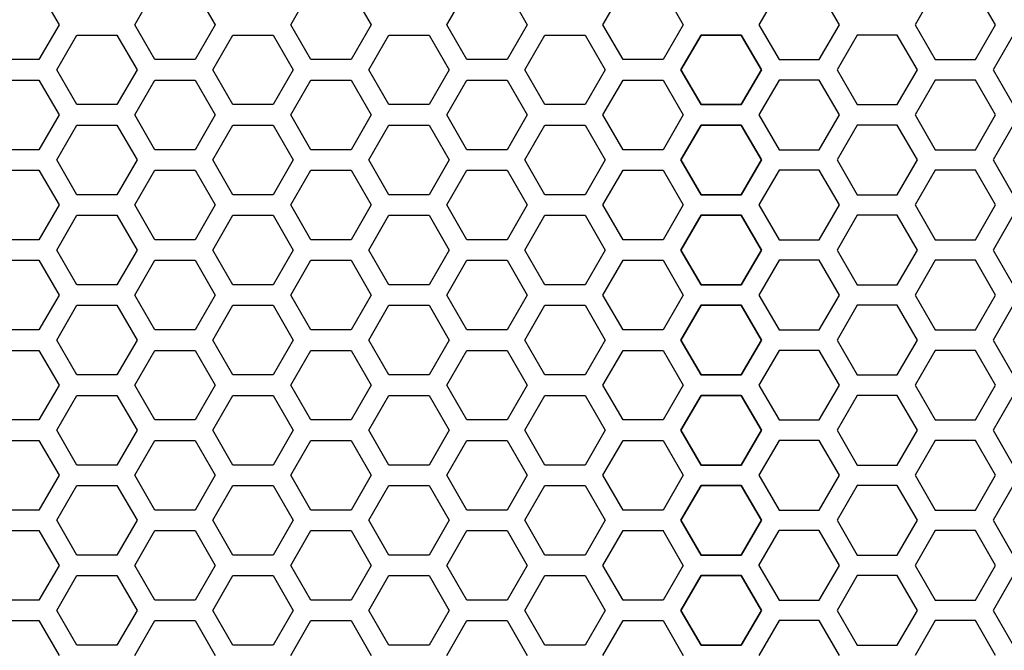
# Model space of a CAD drawing. Extents: x 0 to 5460, y 0 to 3861.
# Drawn here: x 1673 to 1745, y 1871 to 1917 of the extents above; entities that cross this region are included whole.
import ezdxf

# ---------------------------------------------------------------- set-up
doc = ezdxf.new("R2010")
doc.units = 0
doc.layers.get('0').update_dxf_attribs({"linetype": 'CONTINUOUS'})

msp = doc.modelspace()

# ---------------------------------------------------------------- linework, layer by layer
at = {"color": 7, "ltscale": 0.073616}
for p, q in [((1674.746826, 1919.625977), (1676.219116, 1917.075806)), ((1681.762207, 1917.075806), (1683.234497, 1919.625977)), ((1686.178589, 1919.625977), (1687.650879, 1917.075806)), ((1693.193115, 1917.075806), (1694.665405, 1919.625977)), ((1704.624878, 1917.075806), (1706.097168, 1919.625977)), ((1709.041992, 1919.625977), (1710.514282, 1917.075806)), ((1728.960571, 1919.625977), (1727.488281, 1917.075806)), ((1733.376953, 1917.075806), (1731.904663, 1919.625977)), ((1744.808716, 1917.075806), (1743.336426, 1919.625977)), ((1676.219116, 1917.075806), (1674.746826, 1914.525635)), ((1683.234497, 1914.525635), (1681.762207, 1917.075806)), ((1687.650879, 1917.075806), (1686.178589, 1914.525635)), ((1694.665405, 1914.525635), (1693.193115, 1917.075806)), ((1706.097168, 1914.525635), (1704.624878, 1917.075806)), ((1710.514282, 1917.075806), (1709.041992, 1914.525635)), ((1727.488281, 1917.075806), (1728.960571, 1914.525635)), ((1731.904663, 1914.525635), (1733.376953, 1917.075806)), ((1743.336426, 1914.525635), (1744.808716, 1917.075806)), ((1681.935181, 1913.775757), (1680.462891, 1911.225586)), ((1700.38147, 1911.225586), (1698.90918, 1913.775757)), ((1704.798218, 1913.775757), (1703.325928, 1911.225586)), ((1721.772217, 1913.775757), (1723.244507, 1911.225586)), ((1723.244507, 1911.225586), (1721.772217, 1913.775757)), ((1733.203979, 1913.775757), (1734.67627, 1911.225586)), ((1737.620361, 1911.225586), (1739.092651, 1913.775757)), ((1676.219116, 1910.47583), (1674.746826, 1907.925659)), ((1683.234497, 1907.925659), (1681.762207, 1910.47583)), ((1687.650879, 1910.47583), (1686.178589, 1907.925659)), ((1694.665405, 1907.925659), (1693.193115, 1910.47583)), ((1706.097168, 1907.925659), (1704.624878, 1910.47583)), ((1710.514282, 1910.47583), (1709.041992, 1907.925659)), ((1727.488281, 1910.47583), (1728.960571, 1907.925659)), ((1731.904663, 1907.925659), (1733.376953, 1910.47583)), ((1743.336426, 1907.925659), (1744.808716, 1910.47583)), ((1681.935181, 1907.175781), (1680.462891, 1904.62561)), ((1700.38147, 1904.62561), (1698.90918, 1907.175781)), ((1704.798218, 1907.175781), (1703.325928, 1904.62561)), ((1721.772217, 1907.175781), (1723.244507, 1904.62561)), ((1723.244507, 1904.62561), (1721.772217, 1907.175781)), ((1733.203979, 1907.175781), (1734.67627, 1904.62561)), ((1737.620361, 1904.62561), (1739.092651, 1907.175781)), ((1674.746826, 1906.426025), (1676.219116, 1903.875854)), ((1681.762207, 1903.875854), (1683.234497, 1906.426025)), ((1686.178589, 1906.426025), (1687.650879, 1903.875854)), ((1693.193115, 1903.875854), (1694.665405, 1906.426025)), ((1704.624878, 1903.875854), (1706.097168, 1906.426025)), ((1709.041992, 1906.426025), (1710.514282, 1903.875854)), ((1728.960571, 1906.426025), (1727.488281, 1903.875854)), ((1733.376953, 1903.875854), (1731.904663, 1906.426025)), ((1744.808716, 1903.875854), (1743.336426, 1906.426025)), ((1676.219116, 1903.875854), (1674.746826, 1901.325684)), ((1683.234497, 1901.325684), (1681.762207, 1903.875854)), ((1687.650879, 1903.875854), (1686.178589, 1901.325684)), ((1694.665405, 1901.325684), (1693.193115, 1903.875854)), ((1706.097168, 1901.325684), (1704.624878, 1903.875854)), ((1710.514282, 1903.875854), (1709.041992, 1901.325684)), ((1727.488281, 1903.875854), (1728.960571, 1901.325684)), ((1731.904663, 1901.325684), (1733.376953, 1903.875854)), ((1743.336426, 1901.325684), (1744.808716, 1903.875854)), ((1681.935181, 1900.575806), (1680.462891, 1898.025635)), ((1700.38147, 1898.025635), (1698.90918, 1900.575806)), ((1704.798218, 1900.575806), (1703.325928, 1898.025635)), ((1721.772217, 1900.575806), (1723.244507, 1898.025635)), ((1723.244507, 1898.025635), (1721.772217, 1900.575806)), ((1733.203979, 1900.575806), (1734.67627, 1898.025635)), ((1737.620361, 1898.025635), (1739.092651, 1900.575806)), ((1676.219116, 1897.275879), (1674.746826, 1894.725708)), ((1683.234497, 1894.725708), (1681.762207, 1897.275879)), ((1687.650879, 1897.275879), (1686.178589, 1894.725708)), ((1694.665405, 1894.725708), (1693.193115, 1897.275879)), ((1706.097168, 1894.725708), (1704.624878, 1897.275879)), ((1710.514282, 1897.275879), (1709.041992, 1894.725708)), ((1727.488281, 1897.275879), (1728.960571, 1894.725708)), ((1731.904663, 1894.725708), (1733.376953, 1897.275879)), ((1743.336426, 1894.725708), (1744.808716, 1897.275879)), ((1680.462891, 1896.525635), (1681.935181, 1893.975464)), ((1698.90918, 1893.975464), (1700.38147, 1896.525635)), ((1703.325928, 1896.525635), (1704.798218, 1893.975464)), ((1723.244507, 1896.525635), (1721.772217, 1893.975464)), ((1721.772217, 1893.975464), (1723.244507, 1896.525635)), ((1734.67627, 1896.525635), (1733.203979, 1893.975464)), ((1739.092651, 1893.975464), (1737.620361, 1896.525635)), ((1676.219116, 1890.675903), (1674.746826, 1888.125732)), ((1683.234497, 1888.125732), (1681.762207, 1890.675903)), ((1687.650879, 1890.675903), (1686.178589, 1888.125732)), ((1694.665405, 1888.125732), (1693.193115, 1890.675903)), ((1706.097168, 1888.125732), (1704.624878, 1890.675903)), ((1710.514282, 1890.675903), (1709.041992, 1888.125732)), ((1727.488281, 1890.675903), (1728.960571, 1888.125732)), ((1731.904663, 1888.125732), (1733.376953, 1890.675903)), ((1743.336426, 1888.125732), (1744.808716, 1890.675903)), ((1681.935181, 1887.375854), (1680.462891, 1884.825684)), ((1700.38147, 1884.825684), (1698.90918, 1887.375854)), ((1704.798218, 1887.375854), (1703.325928, 1884.825684)), ((1721.772217, 1887.375854), (1723.244507, 1884.825684)), ((1723.244507, 1884.825684), (1721.772217, 1887.375854)), ((1733.203979, 1887.375854), (1734.67627, 1884.825684)), ((1737.620361, 1884.825684), (1739.092651, 1887.375854)), ((1676.219116, 1884.075928), (1674.746826, 1881.525757)), ((1683.234497, 1881.525757), (1681.762207, 1884.075928)), ((1687.650879, 1884.075928), (1686.178589, 1881.525757)), ((1694.665405, 1881.525757), (1693.193115, 1884.075928)), ((1706.097168, 1881.525757), (1704.624878, 1884.075928)), ((1710.514282, 1884.075928), (1709.041992, 1881.525757)), ((1727.488281, 1884.075928), (1728.960571, 1881.525757)), ((1731.904663, 1881.525757), (1733.376953, 1884.075928)), ((1743.336426, 1881.525757), (1744.808716, 1884.075928)), ((1680.462891, 1883.325684), (1681.935181, 1880.775513)), ((1698.90918, 1880.775513), (1700.38147, 1883.325684)), ((1703.325928, 1883.325684), (1704.798218, 1880.775513)), ((1723.244507, 1883.325684), (1721.772217, 1880.775513)), ((1721.772217, 1880.775513), (1723.244507, 1883.325684)), ((1734.67627, 1883.325684), (1733.203979, 1880.775513)), ((1739.092651, 1880.775513), (1737.620361, 1883.325684)), ((1674.746826, 1880.025635), (1676.219116, 1877.475464)), ((1681.762207, 1877.475464), (1683.234497, 1880.025635)), ((1686.178589, 1880.025635), (1687.650879, 1877.475464)), ((1693.193115, 1877.475464), (1694.665405, 1880.025635)), ((1704.624878, 1877.475464), (1706.097168, 1880.025635)), ((1709.041992, 1880.025635), (1710.514282, 1877.475464)), ((1727.488281, 1877.475464), (1728.960571, 1880.025635)), ((1733.376953, 1877.475464), (1731.904663, 1880.025635)), ((1744.808716, 1877.475464), (1743.336426, 1880.025635)), ((1681.935181, 1874.175903), (1680.462891, 1871.625732)), ((1700.38147, 1871.625732), (1698.90918, 1874.175903)), ((1704.798218, 1874.175903), (1703.325928, 1871.625732)), ((1721.772217, 1874.175903), (1723.244507, 1871.625732)), ((1723.244507, 1871.625732), (1721.772217, 1874.175903)), ((1733.203979, 1874.175903), (1734.67627, 1871.625732)), ((1737.620361, 1871.625732), (1739.092651, 1874.175903))]:
    msp.add_line(p, q, dxfattribs=at)
at = {"color": 7, "ltscale": 0.073615}
for p, q in [((1697.610352, 1919.625977), (1699.08252, 1917.075806)), ((1716.056641, 1917.075806), (1717.528809, 1919.625977)), ((1720.473022, 1919.625977), (1721.94519, 1917.075806)), ((1699.08252, 1917.075806), (1697.610352, 1914.525635)), ((1717.528809, 1914.525635), (1716.056641, 1917.075806)), ((1721.94519, 1917.075806), (1720.473022, 1914.525635)), ((1688.950073, 1916.325562), (1691.894653, 1916.325562)), ((1711.812744, 1916.325562), (1714.757324, 1916.325562)), ((1726.189087, 1916.325562), (1723.244507, 1916.325562)), ((1723.244507, 1916.325562), (1726.189087, 1916.325562)), ((1691.894653, 1911.225586), (1688.950073, 1911.225586)), ((1714.757324, 1911.225586), (1711.812744, 1911.225586)), ((1723.244507, 1911.225586), (1726.189087, 1911.225586)), ((1726.189087, 1911.225586), (1723.244507, 1911.225586)), ((1699.08252, 1910.47583), (1697.610352, 1907.925659)), ((1717.528809, 1907.925659), (1716.056641, 1910.47583)), ((1721.94519, 1910.47583), (1720.473022, 1907.925659)), ((1688.950073, 1909.725586), (1691.894653, 1909.725586)), ((1711.812744, 1909.725586), (1714.757324, 1909.725586)), ((1726.189087, 1909.725586), (1723.244507, 1909.725586)), ((1723.244507, 1909.725586), (1726.189087, 1909.725586)), ((1697.610352, 1906.426025), (1699.08252, 1903.875854)), ((1716.056641, 1903.875854), (1717.528809, 1906.426025)), ((1720.473022, 1906.426025), (1721.94519, 1903.875854)), ((1691.894653, 1904.62561), (1688.950073, 1904.62561)), ((1714.757324, 1904.62561), (1711.812744, 1904.62561)), ((1723.244507, 1904.62561), (1726.189087, 1904.62561)), ((1726.189087, 1904.62561), (1723.244507, 1904.62561)), ((1699.08252, 1903.875854), (1697.610352, 1901.325684)), ((1717.528809, 1901.325684), (1716.056641, 1903.875854)), ((1721.94519, 1903.875854), (1720.473022, 1901.325684)), ((1688.950073, 1903.12561), (1691.894653, 1903.12561)), ((1711.812744, 1903.12561), (1714.757324, 1903.12561)), ((1726.189087, 1903.12561), (1723.244507, 1903.12561)), ((1723.244507, 1903.12561), (1726.189087, 1903.12561)), ((1691.894653, 1898.025635), (1688.950073, 1898.025635)), ((1714.757324, 1898.025635), (1711.812744, 1898.025635)), ((1723.244507, 1898.025635), (1726.189087, 1898.025635)), ((1726.189087, 1898.025635), (1723.244507, 1898.025635)), ((1699.08252, 1897.275879), (1697.610352, 1894.725708)), ((1717.528809, 1894.725708), (1716.056641, 1897.275879)), ((1721.94519, 1897.275879), (1720.473022, 1894.725708)), ((1688.950073, 1896.525635), (1691.894653, 1896.525635)), ((1711.812744, 1896.525635), (1714.757324, 1896.525635)), ((1726.189087, 1896.525635), (1723.244507, 1896.525635)), ((1723.244507, 1896.525635), (1726.189087, 1896.525635)), ((1691.894653, 1891.425659), (1688.950073, 1891.425659)), ((1714.757324, 1891.425659), (1711.812744, 1891.425659)), ((1723.244507, 1891.425659), (1726.189087, 1891.425659)), ((1726.189087, 1891.425659), (1723.244507, 1891.425659)), ((1699.08252, 1890.675903), (1697.610352, 1888.125732)), ((1717.528809, 1888.125732), (1716.056641, 1890.675903)), ((1721.94519, 1890.675903), (1720.473022, 1888.125732)), ((1688.950073, 1889.925659), (1691.894653, 1889.925659)), ((1711.812744, 1889.925659), (1714.757324, 1889.925659)), ((1726.189087, 1889.925659), (1723.244507, 1889.925659)), ((1723.244507, 1889.925659), (1726.189087, 1889.925659)), ((1691.894653, 1884.825684), (1688.950073, 1884.825684)), ((1714.757324, 1884.825684), (1711.812744, 1884.825684)), ((1723.244507, 1884.825684), (1726.189087, 1884.825684)), ((1726.189087, 1884.825684), (1723.244507, 1884.825684)), ((1699.08252, 1884.075928), (1697.610352, 1881.525757)), ((1717.528809, 1881.525757), (1716.056641, 1884.075928)), ((1721.94519, 1884.075928), (1720.473022, 1881.525757)), ((1688.950073, 1883.325684), (1691.894653, 1883.325684)), ((1711.812744, 1883.325684), (1714.757324, 1883.325684)), ((1726.189087, 1883.325684), (1723.244507, 1883.325684)), ((1723.244507, 1883.325684), (1726.189087, 1883.325684)), ((1697.610352, 1880.025635), (1699.08252, 1877.475464)), ((1716.056641, 1877.475464), (1717.528809, 1880.025635)), ((1721.94519, 1877.475464), (1720.473022, 1880.025635)), ((1691.894653, 1878.225708), (1688.950073, 1878.225708)), ((1714.757324, 1878.225708), (1711.812744, 1878.225708)), ((1723.244507, 1878.225708), (1726.189087, 1878.225708)), ((1726.189087, 1878.225708), (1723.244507, 1878.225708)), ((1688.950073, 1876.725708), (1691.894653, 1876.725708)), ((1711.812744, 1876.725708), (1714.757324, 1876.725708)), ((1726.189087, 1876.725708), (1723.244507, 1876.725708)), ((1723.244507, 1876.725708), (1726.189087, 1876.725708)), ((1691.894653, 1871.625732), (1688.950073, 1871.625732)), ((1714.757324, 1871.625732), (1711.812744, 1871.625732)), ((1723.244507, 1871.625732), (1726.189087, 1871.625732)), ((1726.189087, 1871.625732), (1723.244507, 1871.625732))]:
    msp.add_line(p, q, dxfattribs=at)
at = {"color": 7, "ltscale": 0.073621}
for p, q in [((1740.391968, 1919.625977), (1738.919312, 1917.075806)), ((1738.919312, 1917.075806), (1740.391968, 1914.525635)), ((1709.041992, 1914.525635), (1706.097168, 1914.525635)), ((1688.950073, 1911.225586), (1687.477417, 1913.775757)), ((1716.22998, 1913.775757), (1714.757324, 1911.225586)), ((1706.097168, 1913.025513), (1709.041992, 1913.025513)), ((1738.919312, 1910.47583), (1740.391968, 1907.925659)), ((1709.041992, 1907.925659), (1706.097168, 1907.925659)), ((1688.950073, 1904.62561), (1687.477417, 1907.175781)), ((1716.22998, 1907.175781), (1714.757324, 1904.62561)), ((1706.097168, 1906.426025), (1709.041992, 1906.426025)), ((1740.391968, 1906.426025), (1738.919312, 1903.875854)), ((1738.919312, 1903.875854), (1740.391968, 1901.325684)), ((1709.041992, 1901.325684), (1706.097168, 1901.325684)), ((1688.950073, 1898.025635), (1687.477417, 1900.575806)), ((1716.22998, 1900.575806), (1714.757324, 1898.025635)), ((1706.097168, 1899.825562), (1709.041992, 1899.825562)), ((1738.919312, 1897.275879), (1740.391968, 1894.725708)), ((1687.477417, 1893.975464), (1688.950073, 1896.525635)), ((1714.757324, 1896.525635), (1716.22998, 1893.975464)), ((1709.041992, 1894.725708), (1706.097168, 1894.725708)), ((1706.097168, 1893.225586), (1709.041992, 1893.225586)), ((1738.919312, 1890.675903), (1740.391968, 1888.125732)), ((1709.041992, 1888.125732), (1706.097168, 1888.125732)), ((1688.950073, 1884.825684), (1687.477417, 1887.375854)), ((1716.22998, 1887.375854), (1714.757324, 1884.825684)), ((1706.097168, 1886.62561), (1709.041992, 1886.62561)), ((1738.919312, 1884.075928), (1740.391968, 1881.525757)), ((1687.477417, 1880.775513), (1688.950073, 1883.325684)), ((1714.757324, 1883.325684), (1716.22998, 1880.775513)), ((1709.041992, 1881.525757), (1706.097168, 1881.525757)), ((1706.097168, 1880.025635), (1709.041992, 1880.025635)), ((1740.391968, 1880.025635), (1738.919312, 1877.475464)), ((1709.041992, 1874.925781), (1706.097168, 1874.925781)), ((1688.950073, 1871.625732), (1687.477417, 1874.175903)), ((1716.22998, 1874.175903), (1714.757324, 1871.625732)), ((1706.097168, 1873.425659), (1709.041992, 1873.425659))]:
    msp.add_line(p, q, dxfattribs=at)
at = {"color": 7, "ltscale": 0.073604}
for p, q in [((1676.046509, 1913.775757), (1677.518433, 1916.325562)), ((1697.610352, 1913.025513), (1699.08252, 1910.47583)), ((1716.056641, 1910.47583), (1717.528809, 1913.025513)), ((1720.473022, 1913.025513), (1721.94519, 1910.47583)), ((1676.046509, 1907.175781), (1677.518433, 1909.725586)), ((1676.046509, 1900.575806), (1677.518433, 1903.12561)), ((1697.610352, 1899.825562), (1699.08252, 1897.275879)), ((1716.056641, 1897.275879), (1717.528809, 1899.825562)), ((1720.473022, 1899.825562), (1721.94519, 1897.275879)), ((1677.518433, 1891.425659), (1676.046509, 1893.975464)), ((1697.610352, 1893.225586), (1699.08252, 1890.675903)), ((1716.056641, 1890.675903), (1717.528809, 1893.225586)), ((1720.473022, 1893.225586), (1721.94519, 1890.675903)), ((1676.046509, 1887.375854), (1677.518433, 1889.925659)), ((1697.610352, 1886.62561), (1699.08252, 1884.075928)), ((1716.056641, 1884.075928), (1717.528809, 1886.62561)), ((1720.473022, 1886.62561), (1721.94519, 1884.075928)), ((1677.518433, 1878.225708), (1676.046509, 1880.775513)), ((1699.08252, 1877.475464), (1697.610352, 1874.925781)), ((1717.528809, 1874.925781), (1716.056641, 1877.475464)), ((1721.94519, 1877.475464), (1720.473022, 1874.925781)), ((1676.046509, 1874.175903), (1677.518433, 1876.725708)), ((1697.610352, 1873.425659), (1699.08252, 1870.875977)), ((1716.056641, 1870.875977), (1717.528809, 1873.425659)), ((1720.473022, 1873.425659), (1721.94519, 1870.875977))]:
    msp.add_line(p, q, dxfattribs=at)
at = {"color": 7, "ltscale": 0.073611}
for p, q in [((1677.518433, 1916.325562), (1680.462891, 1916.325562)), ((1700.38147, 1916.325562), (1703.325928, 1916.325562)), ((1740.391968, 1914.525635), (1743.336426, 1914.525635)), ((1743.336426, 1913.025513), (1740.391968, 1913.025513)), ((1680.462891, 1911.225586), (1677.518433, 1911.225586)), ((1703.325928, 1911.225586), (1700.38147, 1911.225586)), ((1677.518433, 1909.725586), (1680.462891, 1909.725586)), ((1700.38147, 1909.725586), (1703.325928, 1909.725586)), ((1740.391968, 1907.925659), (1743.336426, 1907.925659)), ((1743.336426, 1906.426025), (1740.391968, 1906.426025)), ((1680.462891, 1904.62561), (1677.518433, 1904.62561)), ((1703.325928, 1904.62561), (1700.38147, 1904.62561)), ((1677.518433, 1903.12561), (1680.462891, 1903.12561)), ((1700.38147, 1903.12561), (1703.325928, 1903.12561)), ((1740.391968, 1901.325684), (1743.336426, 1901.325684)), ((1743.336426, 1899.825562), (1740.391968, 1899.825562)), ((1680.462891, 1898.025635), (1677.518433, 1898.025635)), ((1703.325928, 1898.025635), (1700.38147, 1898.025635)), ((1677.518433, 1896.525635), (1680.462891, 1896.525635)), ((1700.38147, 1896.525635), (1703.325928, 1896.525635)), ((1740.391968, 1894.725708), (1743.336426, 1894.725708)), ((1743.336426, 1893.225586), (1740.391968, 1893.225586)), ((1680.462891, 1891.425659), (1677.518433, 1891.425659)), ((1703.325928, 1891.425659), (1700.38147, 1891.425659)), ((1677.518433, 1889.925659), (1680.462891, 1889.925659)), ((1700.38147, 1889.925659), (1703.325928, 1889.925659)), ((1740.391968, 1888.125732), (1743.336426, 1888.125732)), ((1743.336426, 1886.62561), (1740.391968, 1886.62561)), ((1680.462891, 1884.825684), (1677.518433, 1884.825684)), ((1703.325928, 1884.825684), (1700.38147, 1884.825684)), ((1677.518433, 1883.325684), (1680.462891, 1883.325684)), ((1700.38147, 1883.325684), (1703.325928, 1883.325684)), ((1740.391968, 1881.525757), (1743.336426, 1881.525757)), ((1743.336426, 1880.025635), (1740.391968, 1880.025635)), ((1680.462891, 1878.225708), (1677.518433, 1878.225708)), ((1703.325928, 1878.225708), (1700.38147, 1878.225708)), ((1677.518433, 1876.725708), (1680.462891, 1876.725708)), ((1700.38147, 1876.725708), (1703.325928, 1876.725708)), ((1740.391968, 1874.925781), (1743.336426, 1874.925781)), ((1743.336426, 1873.425659), (1740.391968, 1873.425659)), ((1680.462891, 1871.625732), (1677.518433, 1871.625732)), ((1703.325928, 1871.625732), (1700.38147, 1871.625732))]:
    msp.add_line(p, q, dxfattribs=at)
at = {"color": 7, "ltscale": 0.073609}
for p, q in [((1680.462891, 1916.325562), (1681.935181, 1913.775757)), ((1698.90918, 1913.775757), (1700.38147, 1916.325562)), ((1703.325928, 1916.325562), (1704.798218, 1913.775757)), ((1723.244507, 1916.325562), (1721.772217, 1913.775757)), ((1721.772217, 1913.775757), (1723.244507, 1916.325562)), ((1734.67627, 1916.325562), (1733.203979, 1913.775757)), ((1739.092651, 1913.775757), (1737.620361, 1916.325562)), ((1680.462891, 1909.725586), (1681.935181, 1907.175781)), ((1698.90918, 1907.175781), (1700.38147, 1909.725586)), ((1703.325928, 1909.725586), (1704.798218, 1907.175781)), ((1723.244507, 1909.725586), (1721.772217, 1907.175781)), ((1721.772217, 1907.175781), (1723.244507, 1909.725586)), ((1734.67627, 1909.725586), (1733.203979, 1907.175781)), ((1739.092651, 1907.175781), (1737.620361, 1909.725586)), ((1680.462891, 1903.12561), (1681.935181, 1900.575806)), ((1698.90918, 1900.575806), (1700.38147, 1903.12561)), ((1703.325928, 1903.12561), (1704.798218, 1900.575806)), ((1723.244507, 1903.12561), (1721.772217, 1900.575806)), ((1721.772217, 1900.575806), (1723.244507, 1903.12561)), ((1734.67627, 1903.12561), (1733.203979, 1900.575806)), ((1739.092651, 1900.575806), (1737.620361, 1903.12561)), ((1681.935181, 1893.975464), (1680.462891, 1891.425659)), ((1700.38147, 1891.425659), (1698.90918, 1893.975464)), ((1704.798218, 1893.975464), (1703.325928, 1891.425659)), ((1721.772217, 1893.975464), (1723.244507, 1891.425659)), ((1723.244507, 1891.425659), (1721.772217, 1893.975464)), ((1733.203979, 1893.975464), (1734.67627, 1891.425659)), ((1737.620361, 1891.425659), (1739.092651, 1893.975464)), ((1680.462891, 1889.925659), (1681.935181, 1887.375854)), ((1698.90918, 1887.375854), (1700.38147, 1889.925659)), ((1703.325928, 1889.925659), (1704.798218, 1887.375854)), ((1723.244507, 1889.925659), (1721.772217, 1887.375854)), ((1721.772217, 1887.375854), (1723.244507, 1889.925659)), ((1734.67627, 1889.925659), (1733.203979, 1887.375854)), ((1739.092651, 1887.375854), (1737.620361, 1889.925659)), ((1681.935181, 1880.775513), (1680.462891, 1878.225708)), ((1700.38147, 1878.225708), (1698.90918, 1880.775513)), ((1704.798218, 1880.775513), (1703.325928, 1878.225708)), ((1721.772217, 1880.775513), (1723.244507, 1878.225708)), ((1723.244507, 1878.225708), (1721.772217, 1880.775513)), ((1733.203979, 1880.775513), (1734.67627, 1878.225708)), ((1737.620361, 1878.225708), (1739.092651, 1880.775513)), ((1680.462891, 1876.725708), (1681.935181, 1874.175903)), ((1698.90918, 1874.175903), (1700.38147, 1876.725708)), ((1703.325928, 1876.725708), (1704.798218, 1874.175903)), ((1723.244507, 1876.725708), (1721.772217, 1874.175903)), ((1721.772217, 1874.175903), (1723.244507, 1876.725708)), ((1734.67627, 1876.725708), (1733.203979, 1874.175903)), ((1739.092651, 1874.175903), (1737.620361, 1876.725708))]:
    msp.add_line(p, q, dxfattribs=at)
at = {"color": 7, "ltscale": 0.073613}
for p, q in [((1687.477417, 1913.775757), (1688.950073, 1916.325562)), ((1714.757324, 1916.325562), (1716.22998, 1913.775757)), ((1687.477417, 1907.175781), (1688.950073, 1909.725586)), ((1714.757324, 1909.725586), (1716.22998, 1907.175781)), ((1687.477417, 1900.575806), (1688.950073, 1903.12561)), ((1714.757324, 1903.12561), (1716.22998, 1900.575806)), ((1688.950073, 1891.425659), (1687.477417, 1893.975464)), ((1716.22998, 1893.975464), (1714.757324, 1891.425659)), ((1687.477417, 1887.375854), (1688.950073, 1889.925659)), ((1714.757324, 1889.925659), (1716.22998, 1887.375854)), ((1688.950073, 1878.225708), (1687.477417, 1880.775513)), ((1716.22998, 1880.775513), (1714.757324, 1878.225708)), ((1687.477417, 1874.175903), (1688.950073, 1876.725708)), ((1714.757324, 1876.725708), (1716.22998, 1874.175903))]:
    msp.add_line(p, q, dxfattribs=at)
at = {"color": 7, "ltscale": 0.073602}
for p, q in [((1691.894653, 1916.325562), (1693.366455, 1913.775757)), ((1710.340942, 1913.775757), (1711.812744, 1916.325562)), ((1727.660889, 1913.775757), (1726.189087, 1916.325562)), ((1726.189087, 1916.325562), (1727.660889, 1913.775757)), ((1737.620361, 1916.325562), (1734.67627, 1916.325562)), ((1746.107178, 1916.325562), (1744.635376, 1913.775757)), ((1674.746826, 1914.525635), (1671.802734, 1914.525635)), ((1686.178589, 1914.525635), (1683.234497, 1914.525635)), ((1728.960571, 1914.525635), (1731.904663, 1914.525635)), ((1671.802734, 1913.025513), (1674.746826, 1913.025513)), ((1683.234497, 1913.025513), (1686.178589, 1913.025513)), ((1731.904663, 1913.025513), (1728.960571, 1913.025513)), ((1734.67627, 1911.225586), (1737.620361, 1911.225586)), ((1691.894653, 1909.725586), (1693.366455, 1907.175781)), ((1710.340942, 1907.175781), (1711.812744, 1909.725586)), ((1727.660889, 1907.175781), (1726.189087, 1909.725586)), ((1726.189087, 1909.725586), (1727.660889, 1907.175781)), ((1737.620361, 1909.725586), (1734.67627, 1909.725586)), ((1746.107178, 1909.725586), (1744.635376, 1907.175781)), ((1674.746826, 1907.925659), (1671.802734, 1907.925659)), ((1686.178589, 1907.925659), (1683.234497, 1907.925659)), ((1728.960571, 1907.925659), (1731.904663, 1907.925659)), ((1671.802734, 1906.426025), (1674.746826, 1906.426025)), ((1683.234497, 1906.426025), (1686.178589, 1906.426025)), ((1731.904663, 1906.426025), (1728.960571, 1906.426025)), ((1734.67627, 1904.62561), (1737.620361, 1904.62561)), ((1691.894653, 1903.12561), (1693.366455, 1900.575806)), ((1710.340942, 1900.575806), (1711.812744, 1903.12561)), ((1727.660889, 1900.575806), (1726.189087, 1903.12561)), ((1726.189087, 1903.12561), (1727.660889, 1900.575806)), ((1737.620361, 1903.12561), (1734.67627, 1903.12561)), ((1746.107178, 1903.12561), (1744.635376, 1900.575806)), ((1674.746826, 1901.325684), (1671.802734, 1901.325684)), ((1686.178589, 1901.325684), (1683.234497, 1901.325684)), ((1728.960571, 1901.325684), (1731.904663, 1901.325684)), ((1671.802734, 1899.825562), (1674.746826, 1899.825562)), ((1683.234497, 1899.825562), (1686.178589, 1899.825562)), ((1731.904663, 1899.825562), (1728.960571, 1899.825562)), ((1734.67627, 1898.025635), (1737.620361, 1898.025635)), ((1737.620361, 1896.525635), (1734.67627, 1896.525635)), ((1674.746826, 1894.725708), (1671.802734, 1894.725708)), ((1686.178589, 1894.725708), (1683.234497, 1894.725708)), ((1728.960571, 1894.725708), (1731.904663, 1894.725708)), ((1693.366455, 1893.975464), (1691.894653, 1891.425659)), ((1711.812744, 1891.425659), (1710.340942, 1893.975464)), ((1726.189087, 1891.425659), (1727.660889, 1893.975464)), ((1727.660889, 1893.975464), (1726.189087, 1891.425659)), ((1744.635376, 1893.975464), (1746.107178, 1891.425659)), ((1671.802734, 1893.225586), (1674.746826, 1893.225586)), ((1683.234497, 1893.225586), (1686.178589, 1893.225586)), ((1731.904663, 1893.225586), (1728.960571, 1893.225586)), ((1734.67627, 1891.425659), (1737.620361, 1891.425659)), ((1691.894653, 1889.925659), (1693.366455, 1887.375854)), ((1710.340942, 1887.375854), (1711.812744, 1889.925659)), ((1727.660889, 1887.375854), (1726.189087, 1889.925659)), ((1726.189087, 1889.925659), (1727.660889, 1887.375854)), ((1737.620361, 1889.925659), (1734.67627, 1889.925659)), ((1746.107178, 1889.925659), (1744.635376, 1887.375854)), ((1674.746826, 1888.125732), (1671.802734, 1888.125732)), ((1686.178589, 1888.125732), (1683.234497, 1888.125732)), ((1728.960571, 1888.125732), (1731.904663, 1888.125732)), ((1671.802734, 1886.62561), (1674.746826, 1886.62561)), ((1683.234497, 1886.62561), (1686.178589, 1886.62561)), ((1731.904663, 1886.62561), (1728.960571, 1886.62561)), ((1734.67627, 1884.825684), (1737.620361, 1884.825684)), ((1737.620361, 1883.325684), (1734.67627, 1883.325684)), ((1674.746826, 1881.525757), (1671.802734, 1881.525757)), ((1686.178589, 1881.525757), (1683.234497, 1881.525757)), ((1728.960571, 1881.525757), (1731.904663, 1881.525757)), ((1693.366455, 1880.775513), (1691.894653, 1878.225708)), ((1711.812744, 1878.225708), (1710.340942, 1880.775513)), ((1726.189087, 1878.225708), (1727.660889, 1880.775513)), ((1727.660889, 1880.775513), (1726.189087, 1878.225708)), ((1744.635376, 1880.775513), (1746.107178, 1878.225708)), ((1671.802734, 1880.025635), (1674.746826, 1880.025635)), ((1683.234497, 1880.025635), (1686.178589, 1880.025635)), ((1731.904663, 1880.025635), (1728.960571, 1880.025635)), ((1734.67627, 1878.225708), (1737.620361, 1878.225708)), ((1691.894653, 1876.725708), (1693.366455, 1874.175903)), ((1710.340942, 1874.175903), (1711.812744, 1876.725708)), ((1727.660889, 1874.175903), (1726.189087, 1876.725708)), ((1726.189087, 1876.725708), (1727.660889, 1874.175903)), ((1737.620361, 1876.725708), (1734.67627, 1876.725708)), ((1746.107178, 1876.725708), (1744.635376, 1874.175903)), ((1674.746826, 1874.925781), (1671.802734, 1874.925781)), ((1686.178589, 1874.925781), (1683.234497, 1874.925781)), ((1728.960571, 1874.925781), (1731.904663, 1874.925781)), ((1671.802734, 1873.425659), (1674.746826, 1873.425659)), ((1683.234497, 1873.425659), (1686.178589, 1873.425659)), ((1731.904663, 1873.425659), (1728.960571, 1873.425659)), ((1734.67627, 1871.625732), (1737.620361, 1871.625732))]:
    msp.add_line(p, q, dxfattribs=at)
at = {"color": 7, "ltscale": 0.073624}
for p, q in [((1697.610352, 1914.525635), (1694.665405, 1914.525635)), ((1694.665405, 1913.025513), (1697.610352, 1913.025513)), ((1697.610352, 1907.925659), (1694.665405, 1907.925659)), ((1694.665405, 1906.426025), (1697.610352, 1906.426025)), ((1697.610352, 1901.325684), (1694.665405, 1901.325684)), ((1694.665405, 1899.825562), (1697.610352, 1899.825562)), ((1697.610352, 1894.725708), (1694.665405, 1894.725708)), ((1694.665405, 1893.225586), (1697.610352, 1893.225586)), ((1697.610352, 1888.125732), (1694.665405, 1888.125732)), ((1694.665405, 1886.62561), (1697.610352, 1886.62561)), ((1697.610352, 1881.525757), (1694.665405, 1881.525757)), ((1694.665405, 1880.025635), (1697.610352, 1880.025635)), ((1697.610352, 1874.925781), (1694.665405, 1874.925781)), ((1694.665405, 1873.425659), (1697.610352, 1873.425659))]:
    msp.add_line(p, q, dxfattribs=at)
at = {"color": 7, "ltscale": 0.073605}
for p, q in [((1720.473022, 1914.525635), (1717.528809, 1914.525635)), ((1717.528809, 1913.025513), (1720.473022, 1913.025513)), ((1720.473022, 1907.925659), (1717.528809, 1907.925659)), ((1717.528809, 1906.426025), (1720.473022, 1906.426025)), ((1720.473022, 1901.325684), (1717.528809, 1901.325684)), ((1717.528809, 1899.825562), (1720.473022, 1899.825562)), ((1720.473022, 1894.725708), (1717.528809, 1894.725708)), ((1717.528809, 1893.225586), (1720.473022, 1893.225586)), ((1720.473022, 1888.125732), (1717.528809, 1888.125732)), ((1717.528809, 1886.62561), (1720.473022, 1886.62561)), ((1720.473022, 1881.525757), (1717.528809, 1881.525757)), ((1717.528809, 1880.025635), (1720.473022, 1880.025635)), ((1720.473022, 1874.925781), (1717.528809, 1874.925781)), ((1717.528809, 1873.425659), (1720.473022, 1873.425659))]:
    msp.add_line(p, q, dxfattribs=at)
at = {"color": 7, "ltscale": 0.073612}
for p, q in [((1677.518433, 1911.225586), (1676.046509, 1913.775757)), ((1677.518433, 1904.62561), (1676.046509, 1907.175781)), ((1677.518433, 1898.025635), (1676.046509, 1900.575806)), ((1676.046509, 1893.975464), (1677.518433, 1896.525635)), ((1677.518433, 1884.825684), (1676.046509, 1887.375854)), ((1676.046509, 1880.775513), (1677.518433, 1883.325684)), ((1677.518433, 1871.625732), (1676.046509, 1874.175903))]:
    msp.add_line(p, q, dxfattribs=at)
at = {"color": 7, "ltscale": 0.07361}
for p, q in [((1693.366455, 1913.775757), (1691.894653, 1911.225586)), ((1711.812744, 1911.225586), (1710.340942, 1913.775757)), ((1726.189087, 1911.225586), (1727.660889, 1913.775757)), ((1727.660889, 1913.775757), (1726.189087, 1911.225586)), ((1744.635376, 1913.775757), (1746.107178, 1911.225586)), ((1740.391968, 1913.025513), (1738.919312, 1910.47583)), ((1693.366455, 1907.175781), (1691.894653, 1904.62561)), ((1711.812744, 1904.62561), (1710.340942, 1907.175781)), ((1726.189087, 1904.62561), (1727.660889, 1907.175781)), ((1727.660889, 1907.175781), (1726.189087, 1904.62561)), ((1744.635376, 1907.175781), (1746.107178, 1904.62561)), ((1693.366455, 1900.575806), (1691.894653, 1898.025635)), ((1711.812744, 1898.025635), (1710.340942, 1900.575806)), ((1726.189087, 1898.025635), (1727.660889, 1900.575806)), ((1727.660889, 1900.575806), (1726.189087, 1898.025635)), ((1744.635376, 1900.575806), (1746.107178, 1898.025635)), ((1740.391968, 1899.825562), (1738.919312, 1897.275879)), ((1691.894653, 1896.525635), (1693.366455, 1893.975464)), ((1710.340942, 1893.975464), (1711.812744, 1896.525635)), ((1727.660889, 1893.975464), (1726.189087, 1896.525635)), ((1726.189087, 1896.525635), (1727.660889, 1893.975464)), ((1746.107178, 1896.525635), (1744.635376, 1893.975464)), ((1740.391968, 1893.225586), (1738.919312, 1890.675903)), ((1693.366455, 1887.375854), (1691.894653, 1884.825684)), ((1711.812744, 1884.825684), (1710.340942, 1887.375854)), ((1726.189087, 1884.825684), (1727.660889, 1887.375854)), ((1727.660889, 1887.375854), (1726.189087, 1884.825684)), ((1744.635376, 1887.375854), (1746.107178, 1884.825684)), ((1740.391968, 1886.62561), (1738.919312, 1884.075928)), ((1691.894653, 1883.325684), (1693.366455, 1880.775513)), ((1710.340942, 1880.775513), (1711.812744, 1883.325684)), ((1727.660889, 1880.775513), (1726.189087, 1883.325684)), ((1726.189087, 1883.325684), (1727.660889, 1880.775513)), ((1746.107178, 1883.325684), (1744.635376, 1880.775513)), ((1738.919312, 1877.475464), (1740.391968, 1874.925781)), ((1693.366455, 1874.175903), (1691.894653, 1871.625732)), ((1711.812744, 1871.625732), (1710.340942, 1874.175903)), ((1726.189087, 1871.625732), (1727.660889, 1874.175903)), ((1727.660889, 1874.175903), (1726.189087, 1871.625732)), ((1744.635376, 1874.175903), (1746.107178, 1871.625732)), ((1740.391968, 1873.425659), (1738.919312, 1870.875977))]:
    msp.add_line(p, q, dxfattribs=at)
at = {"color": 7, "ltscale": 0.073606}
for p, q in [((1674.746826, 1913.025513), (1676.219116, 1910.47583)), ((1681.762207, 1910.47583), (1683.234497, 1913.025513)), ((1686.178589, 1913.025513), (1687.650879, 1910.47583)), ((1693.193115, 1910.47583), (1694.665405, 1913.025513)), ((1704.624878, 1910.47583), (1706.097168, 1913.025513)), ((1709.041992, 1913.025513), (1710.514282, 1910.47583)), ((1728.960571, 1913.025513), (1727.488281, 1910.47583)), ((1733.376953, 1910.47583), (1731.904663, 1913.025513)), ((1744.808716, 1910.47583), (1743.336426, 1913.025513)), ((1674.746826, 1899.825562), (1676.219116, 1897.275879)), ((1681.762207, 1897.275879), (1683.234497, 1899.825562)), ((1686.178589, 1899.825562), (1687.650879, 1897.275879)), ((1693.193115, 1897.275879), (1694.665405, 1899.825562)), ((1704.624878, 1897.275879), (1706.097168, 1899.825562)), ((1709.041992, 1899.825562), (1710.514282, 1897.275879)), ((1728.960571, 1899.825562), (1727.488281, 1897.275879)), ((1733.376953, 1897.275879), (1731.904663, 1899.825562)), ((1744.808716, 1897.275879), (1743.336426, 1899.825562)), ((1674.746826, 1893.225586), (1676.219116, 1890.675903)), ((1681.762207, 1890.675903), (1683.234497, 1893.225586)), ((1686.178589, 1893.225586), (1687.650879, 1890.675903)), ((1693.193115, 1890.675903), (1694.665405, 1893.225586)), ((1704.624878, 1890.675903), (1706.097168, 1893.225586)), ((1709.041992, 1893.225586), (1710.514282, 1890.675903)), ((1728.960571, 1893.225586), (1727.488281, 1890.675903)), ((1733.376953, 1890.675903), (1731.904663, 1893.225586)), ((1744.808716, 1890.675903), (1743.336426, 1893.225586)), ((1674.746826, 1886.62561), (1676.219116, 1884.075928)), ((1681.762207, 1884.075928), (1683.234497, 1886.62561)), ((1686.178589, 1886.62561), (1687.650879, 1884.075928)), ((1693.193115, 1884.075928), (1694.665405, 1886.62561)), ((1704.624878, 1884.075928), (1706.097168, 1886.62561)), ((1709.041992, 1886.62561), (1710.514282, 1884.075928)), ((1728.960571, 1886.62561), (1727.488281, 1884.075928)), ((1733.376953, 1884.075928), (1731.904663, 1886.62561)), ((1744.808716, 1884.075928), (1743.336426, 1886.62561)), ((1676.219116, 1877.475464), (1674.746826, 1874.925781)), ((1683.234497, 1874.925781), (1681.762207, 1877.475464)), ((1687.650879, 1877.475464), (1686.178589, 1874.925781)), ((1694.665405, 1874.925781), (1693.193115, 1877.475464)), ((1706.097168, 1874.925781), (1704.624878, 1877.475464)), ((1710.514282, 1877.475464), (1709.041992, 1874.925781)), ((1727.488281, 1877.475464), (1728.960571, 1874.925781)), ((1731.904663, 1874.925781), (1733.376953, 1877.475464)), ((1743.336426, 1874.925781), (1744.808716, 1877.475464)), ((1674.746826, 1873.425659), (1676.219116, 1870.875977)), ((1681.762207, 1870.875977), (1683.234497, 1873.425659)), ((1686.178589, 1873.425659), (1687.650879, 1870.875977)), ((1693.193115, 1870.875977), (1694.665405, 1873.425659)), ((1704.624878, 1870.875977), (1706.097168, 1873.425659)), ((1709.041992, 1873.425659), (1710.514282, 1870.875977)), ((1728.960571, 1873.425659), (1727.488281, 1870.875977)), ((1733.376953, 1870.875977), (1731.904663, 1873.425659)), ((1744.808716, 1870.875977), (1743.336426, 1873.425659))]:
    msp.add_line(p, q, dxfattribs=at)

doc.saveas('drawing.dxf')
